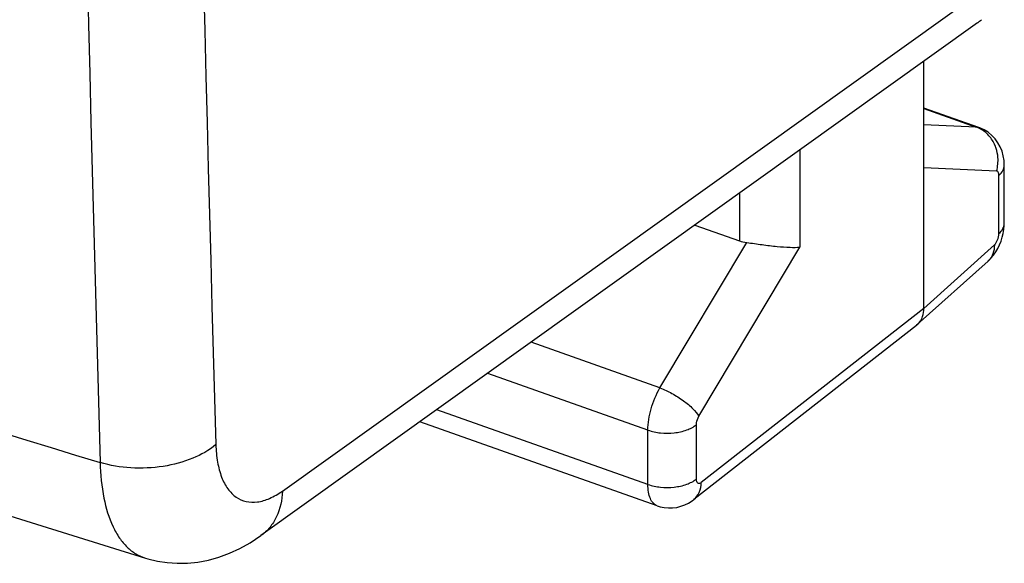
# Model space of a CAD drawing. Units: inches. Extents: x 82.8 to 127.4, y 117.3 to 180.1.
# Drawn here: x 100.3 to 105.9, y 117.3 to 120.3 of the extents above; entities that cross this region are included whole.
import ezdxf

# ---------------------------------------------------------------- set-up
doc = ezdxf.new("R2010")
doc.units = ezdxf.units.IN
doc.header["$MEASUREMENT"] = 0
doc.layers.add('ASSI', color=7, linetype='Continuous')

# ---------------------------------------------------------------- blocks, each defined once
blk = doc.blocks.new('block 10')
at = {"layer": 'ASSI', "color": 7, "lineweight": 25, "true_color": 0xffffff}
blk.add_lwpolyline([(105.8192, 119.4756), (105.4066, 119.4929)], dxfattribs=at)
blk = doc.blocks.new('block 11')
at = {"layer": 'ASSI', "color": 7, "lineweight": 25, "true_color": 0xffffff}
blk.add_lwpolyline([(105.7041, 119.7242), (105.4066, 119.7367)], dxfattribs=at)
blk = doc.blocks.new('block 12')
at = {"layer": 'ASSI', "color": 7, "lineweight": 25, "true_color": 0xffffff}
blk.add_lwpolyline([(100.9962, 117.2841), (101.0098, 117.2801), (101.064, 117.2672), (101.1196, 117.2588), (101.1767, 117.255), (101.235, 117.2561), (101.294, 117.2622), (101.3534, 117.2735), (101.4129, 117.29), (101.4722, 117.3117), (101.5312, 117.3388), (101.5898, 117.3713), (101.6509, 117.4115)], dxfattribs=at)
blk = doc.blocks.new('block 13')
at = {"layer": 'ASSI', "color": 7, "lineweight": 25, "true_color": 0xffffff}
blk.add_lwpolyline([(103.8965, 117.5801), (103.9129, 117.5751), (103.9357, 117.5703), (103.9593, 117.5682), (103.9831, 117.5686), (104.0068, 117.5717), (104.0301, 117.5775), (104.0524, 117.5856), (104.0737, 117.5961), (104.0936, 117.6087), (104.1031, 117.6157)], dxfattribs=at)
blk = doc.blocks.new('block 14')
at = {"layer": 'ASSI', "color": 7, "lineweight": 25, "true_color": 0xffffff}
blk.add_lwpolyline([(103.8966, 117.5801), (102.552, 118.0557)], dxfattribs=at)
blk = doc.blocks.new('block 15')
at = {"layer": 'ASSI', "color": 7, "lineweight": 25, "true_color": 0xffffff}
blk.add_lwpolyline([(103.8436, 117.7017), (102.6482, 118.1245)], dxfattribs=at)
blk = doc.blocks.new('block 16')
at = {"layer": 'ASSI', "color": 7, "lineweight": 25, "true_color": 0xffffff}
blk.add_lwpolyline([(103.8436, 118.0089), (102.9357, 118.33)], dxfattribs=at)
blk = doc.blocks.new('block 17')
at = {"layer": 'ASSI', "color": 7, "lineweight": 25, "true_color": 0xffffff}
blk.add_lwpolyline([(103.912, 118.2475), (103.1816, 118.5058)], dxfattribs=at)
blk = doc.blocks.new('block 18')
at = {"layer": 'ASSI', "color": 7, "lineweight": 25, "true_color": 0xffffff}
blk.add_lwpolyline([(83.4951, 123.4742), (85.2869, 122.7593), (87.1949, 122.0198), (89.1231, 121.2947), (91.0712, 120.5842), (93.0386, 119.8883), (95.025, 119.2072), (97.0298, 118.5411), (99.0526, 117.8902), (100.9964, 117.2841)], dxfattribs=at)
blk = doc.blocks.new('block 33')
at = {"layer": 'ASSI', "color": 7, "lineweight": 25, "true_color": 0xffffff}
blk.add_lwpolyline([(104.1099, 119.1694), (104.3616, 119.0804)], dxfattribs=at)
blk = doc.blocks.new('block 34')
at = {"layer": 'ASSI', "color": 7, "lineweight": 25, "true_color": 0xffffff}
blk.add_lwpolyline([(105.4066, 119.8295), (105.7041, 119.7242)], dxfattribs=at)
blk = doc.blocks.new('block 35')
at = {"layer": 'ASSI', "color": 7, "lineweight": 25, "true_color": 0xffffff}
blk.add_lwpolyline([(105.7192, 119.7213), (105.4066, 119.8319)], dxfattribs=at)
blk = doc.blocks.new('block 79')
at = {"layer": 'ASSI', "color": 7, "lineweight": 25, "true_color": 0xffffff}
blk.add_lwpolyline([(105.7918, 119.6775), (105.7707, 119.6946), (105.7481, 119.7085), (105.7247, 119.7193), (105.7189, 119.7214)], dxfattribs=at)
blk = doc.blocks.new('block 193')
at = {"layer": 'ASSI', "color": 7, "lineweight": 25, "true_color": 0xffffff}
blk.add_lwpolyline([(105.8572, 119.5616), (105.8502, 119.5872), (105.8401, 119.6119), (105.8268, 119.6358), (105.8106, 119.6578), (105.7918, 119.6775)], dxfattribs=at)
blk = doc.blocks.new('block 211')
at = {"layer": 'ASSI', "color": 7, "lineweight": 25, "true_color": 0xffffff}
blk.add_lwpolyline([(105.8614, 119.5358), (105.8572, 119.5616)], dxfattribs=at)
blk = doc.blocks.new('block 213')
at = {"layer": 'ASSI', "color": 7, "lineweight": 25, "true_color": 0xffffff}
blk.add_lwpolyline([(105.8628, 119.5085), (105.8628, 119.5113), (105.8614, 119.5358)], dxfattribs=at)
blk = doc.blocks.new('block 217')
at = {"layer": 'ASSI', "color": 7, "lineweight": 25, "true_color": 0xffffff}
blk.add_lwpolyline([(103.8436, 117.7017), (103.8436, 118.0089)], dxfattribs=at)
blk = doc.blocks.new('block 219')
at = {"layer": 'ASSI', "color": 7, "lineweight": 25, "true_color": 0xffffff}
blk.add_lwpolyline([(104.1183, 117.7321), (104.1183, 118.0394)], dxfattribs=at)
blk = doc.blocks.new('block 221')
at = {"layer": 'ASSI', "color": 7, "lineweight": 25, "true_color": 0xffffff}
blk.add_lwpolyline([(104.3616, 119.3494), (104.3616, 119.0804)], dxfattribs=at)
blk = doc.blocks.new('block 223')
at = {"layer": 'ASSI', "color": 7, "lineweight": 25, "true_color": 0xffffff}
blk.add_lwpolyline([(104.705, 119.5949), (104.705, 119.0454)], dxfattribs=at)
blk = doc.blocks.new('block 224')
at = {"layer": 'ASSI', "color": 7, "lineweight": 25, "true_color": 0xffffff}
blk.add_lwpolyline([(105.4066, 118.6975), (105.4066, 120.0964)], dxfattribs=at)
blk = doc.blocks.new('block 228')
at = {"layer": 'ASSI', "color": 7, "lineweight": 25, "true_color": 0xffffff}
blk.add_lwpolyline([(105.8324, 119.1216), (105.8324, 119.4508)], dxfattribs=at)
blk = doc.blocks.new('block 230')
at = {"layer": 'ASSI', "color": 7, "lineweight": 25, "true_color": 0xffffff}
blk.add_lwpolyline([(105.8628, 119.1793), (105.8628, 119.5085)], dxfattribs=at)
blk = doc.blocks.new('block 242')
at = {"layer": 'ASSI', "color": 7, "lineweight": 25, "true_color": 0xffffff}
blk.add_lwpolyline([(105.8625, 119.1666), (105.8628, 119.1793)], dxfattribs=at)
blk = doc.blocks.new('block 243')
at = {"layer": 'ASSI', "color": 7, "lineweight": 25, "true_color": 0xffffff}
blk.add_lwpolyline([(105.8605, 119.1441), (105.8625, 119.1666)], dxfattribs=at)
blk = doc.blocks.new('block 254')
at = {"layer": 'ASSI', "color": 7, "lineweight": 25, "true_color": 0xffffff}
blk.add_lwpolyline([(105.8515, 119.1002), (105.8569, 119.1221), (105.8605, 119.1441)], dxfattribs=at)
blk = doc.blocks.new('block 267')
at = {"layer": 'ASSI', "color": 7, "lineweight": 25, "true_color": 0xffffff}
blk.add_lwpolyline([(105.8261, 119.0374), (105.836, 119.0575), (105.8445, 119.0784), (105.8515, 119.1002)], dxfattribs=at)
blk = doc.blocks.new('block 303')
at = {"layer": 'ASSI', "color": 7, "lineweight": 25, "true_color": 0xffffff}
blk.add_lwpolyline([(103.912, 118.2475), (104.4039, 119.0706)], dxfattribs=at)
blk = doc.blocks.new('block 304')
at = {"layer": 'ASSI', "color": 7, "lineweight": 25, "true_color": 0xffffff}
blk.add_lwpolyline([(104.1323, 118.087), (104.705, 119.0454)], dxfattribs=at)
blk = doc.blocks.new('block 319')
at = {"layer": 'ASSI', "color": 7, "lineweight": 25, "true_color": 0xffffff}
blk.add_lwpolyline([(105.7705, 118.966), (105.7868, 118.9821), (105.8014, 118.9993), (105.8145, 119.0178), (105.8261, 119.0374)], dxfattribs=at)
blk = doc.blocks.new('block 322')
at = {"layer": 'ASSI', "color": 7, "lineweight": 25, "true_color": 0xffffff}
blk.add_lwpolyline([(105.4066, 118.6975), (105.8064, 119.057)], dxfattribs=at)
blk = doc.blocks.new('block 323')
at = {"layer": 'ASSI', "color": 7, "lineweight": 25, "true_color": 0xffffff}
blk.add_lwpolyline([(105.37, 118.6058), (105.7705, 118.966)], dxfattribs=at)
blk = doc.blocks.new('block 324')
at = {"layer": 'ASSI', "color": 7, "lineweight": 25, "true_color": 0xffffff}
blk.add_lwpolyline([(105.3647, 118.6014), (105.3699, 118.6058)], dxfattribs=at)
blk = doc.blocks.new('block 325')
at = {"layer": 'ASSI', "color": 7, "lineweight": 25, "true_color": 0xffffff}
blk.add_lwpolyline([(105.4066, 118.6975), (104.1458, 117.7124)], dxfattribs=at)
blk = doc.blocks.new('block 326')
at = {"layer": 'ASSI', "color": 7, "lineweight": 25, "true_color": 0xffffff}
blk.add_lwpolyline([(105.3647, 118.6014), (104.1031, 117.6157)], dxfattribs=at)
blk = doc.blocks.new('block 327')
at = {"layer": 'ASSI', "color": 7, "lineweight": 25, "true_color": 0xffffff}
blk.add_lwpolyline([(101.7725, 117.6642), (105.8259, 120.562)], dxfattribs=at)
blk = doc.blocks.new('block 328')
at = {"layer": 'ASSI', "color": 7, "lineweight": 25, "true_color": 0xffffff}
blk.add_lwpolyline([(105.7118, 120.3146), (101.6509, 117.4115)], dxfattribs=at)
blk = doc.blocks.new('block 370')
at = {"layer": 'ASSI', "color": 7, "lineweight": 25, "true_color": 0xffffff}
blk.add_open_spline([(105.7119, 120.3147), (105.7194, 120.3201), (105.7267, 120.3259), (105.7336, 120.3321)], degree=3, dxfattribs=at)
blk = doc.blocks.new('block 372')
at = {"layer": 'ASSI', "color": 7, "lineweight": 25, "true_color": 0xffffff}
blk.add_open_spline([(105.8266, 119.5528), (105.8252, 119.57), (105.8219, 119.587), (105.8166, 119.6034)], degree=3, dxfattribs=at)
blk = doc.blocks.new('block 373')
at = {"layer": 'ASSI', "color": 7, "lineweight": 25, "true_color": 0xffffff}
blk.add_open_spline([(105.8166, 119.6034), (105.814, 119.6115), (105.8109, 119.6194), (105.8073, 119.6271)], degree=3, dxfattribs=at)
blk = doc.blocks.new('block 374')
at = {"layer": 'ASSI', "color": 7, "lineweight": 25, "true_color": 0xffffff}
blk.add_open_spline([(105.718, 119.7186), (105.7135, 119.7207), (105.7088, 119.7226), (105.704, 119.7242)], degree=3, dxfattribs=at)
blk = doc.blocks.new('block 375')
at = {"layer": 'ASSI', "color": 7, "lineweight": 25, "true_color": 0xffffff}
blk.add_open_spline([(105.7705, 118.966), (105.7715, 118.9669), (105.7724, 118.9677), (105.7734, 118.9687)], degree=3, dxfattribs=at)
blk = doc.blocks.new('block 397')
at = {"layer": 'ASSI', "color": 7, "lineweight": 25, "true_color": 0xffffff}
blk.add_open_spline([(83.2471, 124.0125), (88.9822, 121.6885), (94.8191, 119.6241), (100.74, 117.8254)], degree=3, dxfattribs=at)
blk = doc.blocks.new('block 419')
at = {"layer": 'ASSI', "color": 7, "lineweight": 25, "true_color": 0xffffff}
blk.add_open_spline([(101.351, 151.2779), (101.0597, 140.1626), (101.0744, 129.0413), (101.3954, 117.9267)], degree=3, dxfattribs=at)
blk = doc.blocks.new('block 420')
at = {"layer": 'ASSI', "color": 7, "lineweight": 25, "true_color": 0xffffff}
blk.add_open_spline([(100.4933, 135.4416), (100.4898, 129.5686), (100.5721, 123.6959), (100.74, 117.8254)], degree=3, dxfattribs=at)
blk = doc.blocks.new('block 465')
at = {"layer": 'ASSI', "color": 7, "lineweight": 25, "true_color": 0xffffff}
blk.add_open_spline([(105.8064, 119.057), (105.8148, 119.0646), (105.8205, 119.0748), (105.8248, 119.0856), (105.8295, 119.0972), (105.8324, 119.1093), (105.8324, 119.1216)], degree=3, knots=[0, 0, 0, 0, 1, 1, 1, 2, 2, 2, 2], dxfattribs=at)
blk = doc.blocks.new('block 474')
at = {"layer": 'ASSI', "color": 7, "lineweight": 25, "true_color": 0xffffff}
blk.add_open_spline([(100.74, 117.8254), (100.7417, 117.7579), (100.748, 117.6904), (100.7614, 117.6241), (100.7726, 117.5682), (100.7888, 117.5132), (100.8132, 117.4619), (100.8237, 117.4397), (100.8358, 117.4182), (100.8497, 117.398), (100.8624, 117.3796), (100.8767, 117.3623), (100.8928, 117.3467), (100.9077, 117.3322), (100.9241, 117.3193), (100.9418, 117.3086), (100.9589, 117.2983), (100.9772, 117.29), (100.9963, 117.2841)], degree=3, knots=[0, 0, 0, 0, 1, 1, 1, 2, 2, 2, 3, 3, 3, 4, 4, 4, 5, 5, 5, 6, 6, 6, 6], dxfattribs=at)
blk = doc.blocks.new('block 480')
at = {"layer": 'ASSI', "color": 7, "lineweight": 25, "true_color": 0xffffff}
blk.add_open_spline([(104.1031, 117.6157), (104.1166, 117.6263), (104.1273, 117.6407), (104.1344, 117.6565), (104.1422, 117.6741), (104.1455, 117.6934), (104.1458, 117.7124)], degree=3, knots=[0, 0, 0, 0, 1, 1, 1, 2, 2, 2, 2], dxfattribs=at)
blk = doc.blocks.new('block 481')
at = {"layer": 'ASSI', "color": 7, "lineweight": 25, "true_color": 0xffffff}
blk.add_open_spline([(103.8965, 117.5801), (103.8881, 117.5831), (103.8805, 117.5885), (103.8743, 117.5949), (103.867, 117.6025), (103.8616, 117.6116), (103.8575, 117.6211), (103.8525, 117.6327), (103.8492, 117.6449), (103.8471, 117.6573), (103.8446, 117.672), (103.8436, 117.6869), (103.8436, 117.7017)], degree=3, knots=[0, 0, 0, 0, 1, 1, 1, 2, 2, 2, 3, 3, 3, 4, 4, 4, 4], dxfattribs=at)
blk = doc.blocks.new('block 482')
at = {"layer": 'ASSI', "color": 7, "lineweight": 25, "true_color": 0xffffff}
blk.add_open_spline([(105.3699, 118.6058), (105.3773, 118.6124), (105.3838, 118.6203), (105.3889, 118.6288), (105.3907, 118.6317), (105.3923, 118.6347), (105.3938, 118.6378)], degree=3, knots=[0, 0, 0, 0, 1, 1, 1, 2, 2, 2, 2], dxfattribs=at)
blk = doc.blocks.new('block 483')
at = {"layer": 'ASSI', "color": 7, "lineweight": 25, "true_color": 0xffffff}
blk.add_open_spline([(105.3938, 118.6378), (105.3959, 118.6422), (105.3978, 118.6467), (105.3994, 118.6514), (105.4043, 118.6661), (105.4066, 118.6819), (105.4066, 118.6975)], degree=3, knots=[0, 0, 0, 0, 1, 1, 1, 2, 2, 2, 2], dxfattribs=at)
blk = doc.blocks.new('block 497')
at = {"layer": 'ASSI', "color": 7, "lineweight": 25, "true_color": 0xffffff}
blk.add_open_spline([(105.7189, 119.7214), (105.7142, 119.723), (105.7091, 119.724), (105.7041, 119.7242)], degree=3, dxfattribs=at)
blk = doc.blocks.new('block 507')
at = {"layer": 'ASSI', "color": 7, "lineweight": 25, "true_color": 0xffffff}
blk.add_open_spline([(101.7725, 117.6642), (101.7707, 117.6138), (101.7601, 117.5625), (101.7382, 117.5169), (101.7281, 117.4958), (101.7156, 117.4759), (101.7007, 117.458), (101.6862, 117.4405), (101.6695, 117.4249), (101.6512, 117.4117)], degree=3, knots=[0, 0, 0, 0, 1, 1, 1, 2, 2, 2, 3, 3, 3, 3], dxfattribs=at)
blk = doc.blocks.new('block 514')
at = {"layer": 'ASSI', "color": 7, "lineweight": 25, "true_color": 0xffffff}
blk.add_open_spline([(101.3954, 117.9267), (101.3571, 117.8939), (101.3123, 117.8689), (101.2654, 117.8496), (101.2114, 117.8274), (101.1549, 117.8126), (101.0974, 117.8038), (101.0368, 117.7944), (100.9753, 117.7916), (100.914, 117.7953), (100.8551, 117.7989), (100.7964, 117.8085), (100.74, 117.8254)], degree=3, knots=[0, 0, 0, 0, 1, 1, 1, 2, 2, 2, 3, 3, 3, 4, 4, 4, 4], dxfattribs=at)
blk = doc.blocks.new('block 524')
at = {"layer": 'ASSI', "color": 7, "lineweight": 25, "true_color": 0xffffff}
blk.add_open_spline([(105.8192, 119.4756), (105.8261, 119.5005), (105.8286, 119.527), (105.8266, 119.5528)], degree=3, dxfattribs=at)
blk = doc.blocks.new('block 525')
at = {"layer": 'ASSI', "color": 7, "lineweight": 25, "true_color": 0xffffff}
blk.add_open_spline([(105.8073, 119.6271), (105.7981, 119.6471), (105.7855, 119.6658), (105.7699, 119.6817), (105.755, 119.697), (105.7373, 119.7097), (105.718, 119.7186)], degree=3, knots=[0, 0, 0, 0, 1, 1, 1, 2, 2, 2, 2], dxfattribs=at)
blk = doc.blocks.new('block 526')
at = {"layer": 'ASSI', "color": 7, "lineweight": 25, "true_color": 0xffffff}
blk.add_open_spline([(105.8324, 119.4508), (105.8414, 119.4586), (105.8495, 119.4678), (105.855, 119.4785), (105.8599, 119.4877), (105.8628, 119.4982), (105.8628, 119.5085)], degree=3, knots=[0, 0, 0, 0, 1, 1, 1, 2, 2, 2, 2], dxfattribs=at)
blk = doc.blocks.new('block 527')
at = {"layer": 'ASSI', "color": 7, "lineweight": 25, "true_color": 0xffffff}
blk.add_open_spline([(105.8324, 119.1216), (105.8414, 119.1294), (105.8495, 119.1386), (105.855, 119.1493), (105.8599, 119.1586), (105.8628, 119.169), (105.8628, 119.1793)], degree=3, knots=[0, 0, 0, 0, 1, 1, 1, 2, 2, 2, 2], dxfattribs=at)
blk = doc.blocks.new('block 528')
at = {"layer": 'ASSI', "color": 7, "lineweight": 25, "true_color": 0xffffff}
blk.add_open_spline([(105.8064, 119.057), (105.8066, 119.0402), (105.8042, 119.0232), (105.7982, 119.0073), (105.7928, 118.9928), (105.7843, 118.9793), (105.7734, 118.9687)], degree=3, knots=[0, 0, 0, 0, 1, 1, 1, 2, 2, 2, 2], dxfattribs=at)
blk = doc.blocks.new('block 529')
at = {"layer": 'ASSI', "color": 7, "lineweight": 25, "true_color": 0xffffff}
blk.add_open_spline([(104.4039, 119.0706), (104.4328, 119.0671), (104.4617, 119.0629), (104.4906, 119.059), (104.519, 119.0552), (104.5474, 119.0516), (104.576, 119.0487), (104.6004, 119.0463), (104.6249, 119.0443), (104.6494, 119.0436), (104.668, 119.043), (104.6866, 119.0431), (104.705, 119.0454)], degree=3, knots=[0, 0, 0, 0, 1, 1, 1, 2, 2, 2, 3, 3, 3, 4, 4, 4, 4], dxfattribs=at)
blk = doc.blocks.new('block 530')
at = {"layer": 'ASSI', "color": 7, "lineweight": 25, "true_color": 0xffffff}
blk.add_open_spline([(103.912, 118.2475), (103.9352, 118.2389), (103.9576, 118.2283), (103.9794, 118.2165), (104.0021, 118.2041), (104.024, 118.1903), (104.0449, 118.1751), (104.0638, 118.1613), (104.0819, 118.1464), (104.0985, 118.1297), (104.1114, 118.1168), (104.1234, 118.1028), (104.1323, 118.087)], degree=3, knots=[0, 0, 0, 0, 1, 1, 1, 2, 2, 2, 3, 3, 3, 4, 4, 4, 4], dxfattribs=at)
blk = doc.blocks.new('block 531')
at = {"layer": 'ASSI', "color": 7, "lineweight": 25, "true_color": 0xffffff}
blk.add_open_spline([(103.8436, 118.0089), (103.8666, 118.0008), (103.8908, 117.9958), (103.9152, 117.9933), (103.9409, 117.9906), (103.9667, 117.9907), (103.9924, 117.9936), (104.0166, 117.9962), (104.0406, 118.0014), (104.0636, 118.0097), (104.0832, 118.0169), (104.1022, 118.0264), (104.1183, 118.0394)], degree=3, knots=[0, 0, 0, 0, 1, 1, 1, 2, 2, 2, 3, 3, 3, 4, 4, 4, 4], dxfattribs=at)
blk = doc.blocks.new('block 532')
at = {"layer": 'ASSI', "color": 7, "lineweight": 25, "true_color": 0xffffff}
blk.add_open_spline([(103.8436, 117.7017), (103.8666, 117.6936), (103.8908, 117.6886), (103.9152, 117.686), (103.9409, 117.6834), (103.9667, 117.6835), (103.9924, 117.6863), (104.0166, 117.689), (104.0406, 117.6941), (104.0636, 117.7025), (104.0832, 117.7096), (104.1022, 117.7191), (104.1183, 117.7321)], degree=3, knots=[0, 0, 0, 0, 1, 1, 1, 2, 2, 2, 3, 3, 3, 4, 4, 4, 4], dxfattribs=at)
blk = doc.blocks.new('block 543')
at = {"layer": 'ASSI', "color": 7, "lineweight": 25, "true_color": 0xffffff}
blk.add_open_spline([(104.1458, 117.7124), (104.1427, 117.71), (104.1392, 117.7078), (104.1352, 117.7073), (104.1321, 117.7069), (104.1288, 117.7075), (104.1263, 117.7092), (104.1234, 117.7112), (104.1216, 117.7145), (104.1204, 117.7179), (104.1187, 117.7226), (104.1183, 117.7274), (104.1183, 117.7321)], degree=3, knots=[0, 0, 0, 0, 1, 1, 1, 2, 2, 2, 3, 3, 3, 4, 4, 4, 4], dxfattribs=at)
blk = doc.blocks.new('block 544')
at = {"layer": 'ASSI', "color": 7, "lineweight": 25, "true_color": 0xffffff}
blk.add_open_spline([(104.1183, 118.0394), (104.1183, 118.0433), (104.1186, 118.0472), (104.1192, 118.051), (104.1212, 118.0637), (104.1257, 118.076), (104.1323, 118.087)], degree=3, knots=[0, 0, 0, 0, 1, 1, 1, 2, 2, 2, 2], dxfattribs=at)
blk = doc.blocks.new('block 609')
at = {"layer": 'ASSI', "color": 7, "lineweight": 25, "true_color": 0xffffff}
blk.add_open_spline([(101.3954, 117.9267), (101.3964, 117.8934), (101.3994, 117.8601), (101.4053, 117.8272), (101.4105, 117.7984), (101.4178, 117.77), (101.4284, 117.7427), (101.4376, 117.7192), (101.4491, 117.6965), (101.464, 117.6761), (101.4769, 117.6582), (101.4925, 117.6421), (101.5106, 117.6296), (101.5276, 117.6179), (101.5468, 117.6093), (101.5669, 117.6047), (101.5877, 117.6), (101.6095, 117.5995), (101.6307, 117.6023), (101.6547, 117.6055), (101.6779, 117.6127), (101.7, 117.6224), (101.7257, 117.6336), (101.7498, 117.648), (101.7725, 117.6642)], degree=3, knots=[0, 0, 0, 0, 1, 1, 1, 2, 2, 2, 3, 3, 3, 4, 4, 4, 5, 5, 5, 6, 6, 6, 7, 7, 7, 8, 8, 8, 8], dxfattribs=at)
blk = doc.blocks.new('block 656')
at = {"layer": 'ASSI', "color": 7, "lineweight": 25, "true_color": 0xffffff}
blk.add_open_spline([(103.8436, 118.0089), (103.8436, 118.0494), (103.8506, 118.0899), (103.8619, 118.129), (103.8738, 118.1705), (103.8904, 118.2104), (103.912, 118.2475)], degree=3, knots=[0, 0, 0, 0, 1, 1, 1, 2, 2, 2, 2], dxfattribs=at)
blk = doc.blocks.new('block 665')
at = {"layer": 'ASSI', "color": 7, "lineweight": 25, "true_color": 0xffffff}
blk.add_open_spline([(105.8324, 119.4508), (105.8324, 119.4538), (105.8323, 119.4567), (105.8317, 119.4598), (105.8306, 119.4661), (105.8276, 119.4733), (105.8218, 119.4751)], degree=3, knots=[0, 0, 0, 0, 1, 1, 1, 2, 2, 2, 2], dxfattribs=at)
blk = doc.blocks.new('block 666')
at = {"layer": 'ASSI', "color": 7, "lineweight": 25, "true_color": 0xffffff}
blk.add_lwpolyline([(105.8218, 119.4751), (105.8192, 119.4756)], dxfattribs=at)
blk = doc.blocks.new('block 678')
at = {"layer": 'ASSI', "color": 7, "lineweight": 25, "true_color": 0xffffff}
blk.add_open_spline([(104.3616, 119.0804), (104.375, 119.0757), (104.3891, 119.0724), (104.4039, 119.0706)], degree=3, dxfattribs=at)
blk = doc.blocks.new('block 698')
at = {"color": 7, "lineweight": 25, "true_color": 0xffffff}
blk.add_lwpolyline([(105.8192, 119.4756), (105.4066, 119.4929)], dxfattribs=at)
blk = doc.blocks.new('block 699')
at = {"color": 7, "lineweight": 25, "true_color": 0xffffff}
blk.add_lwpolyline([(105.7041, 119.7242), (105.4066, 119.7367)], dxfattribs=at)
blk = doc.blocks.new('block 700')
at = {"color": 7, "lineweight": 25, "true_color": 0xffffff}
blk.add_lwpolyline([(100.9962, 117.2841), (101.0098, 117.2801), (101.064, 117.2672), (101.1196, 117.2588), (101.1767, 117.255), (101.235, 117.2561), (101.294, 117.2622), (101.3534, 117.2735), (101.4129, 117.29), (101.4722, 117.3117), (101.5312, 117.3388), (101.5898, 117.3713), (101.6509, 117.4115)], dxfattribs=at)
blk = doc.blocks.new('block 701')
at = {"color": 7, "lineweight": 25, "true_color": 0xffffff}
blk.add_lwpolyline([(103.8965, 117.5801), (103.9129, 117.5751), (103.9357, 117.5703), (103.9593, 117.5682), (103.9831, 117.5686), (104.0068, 117.5717), (104.0301, 117.5775), (104.0524, 117.5856), (104.0737, 117.5961), (104.0936, 117.6087), (104.1031, 117.6157)], dxfattribs=at)
blk = doc.blocks.new('block 702')
at = {"color": 7, "lineweight": 25, "true_color": 0xffffff}
blk.add_lwpolyline([(103.8966, 117.5801), (102.552, 118.0557)], dxfattribs=at)
blk = doc.blocks.new('block 703')
at = {"color": 7, "lineweight": 25, "true_color": 0xffffff}
blk.add_lwpolyline([(103.8436, 117.7017), (102.6482, 118.1245)], dxfattribs=at)
blk = doc.blocks.new('block 704')
at = {"color": 7, "lineweight": 25, "true_color": 0xffffff}
blk.add_lwpolyline([(103.8436, 118.0089), (102.9357, 118.33)], dxfattribs=at)
blk = doc.blocks.new('block 705')
at = {"color": 7, "lineweight": 25, "true_color": 0xffffff}
blk.add_lwpolyline([(103.912, 118.2475), (103.1816, 118.5058)], dxfattribs=at)
blk = doc.blocks.new('block 706')
at = {"color": 7, "lineweight": 25, "true_color": 0xffffff}
blk.add_lwpolyline([(83.4951, 123.4742), (85.2869, 122.7593), (87.1949, 122.0198), (89.1231, 121.2947), (91.0712, 120.5842), (93.0386, 119.8883), (95.025, 119.2072), (97.0298, 118.5411), (99.0526, 117.8902), (100.9964, 117.2841)], dxfattribs=at)
blk = doc.blocks.new('block 716')
at = {"color": 7, "lineweight": 25, "true_color": 0xffffff}
blk.add_lwpolyline([(104.1099, 119.1694), (104.3616, 119.0804)], dxfattribs=at)
blk = doc.blocks.new('block 717')
at = {"color": 7, "lineweight": 25, "true_color": 0xffffff}
blk.add_lwpolyline([(105.4066, 119.8295), (105.7041, 119.7242)], dxfattribs=at)
blk = doc.blocks.new('block 718')
at = {"color": 7, "lineweight": 25, "true_color": 0xffffff}
blk.add_lwpolyline([(105.7192, 119.7213), (105.4066, 119.8319)], dxfattribs=at)
blk = doc.blocks.new('block 742')
at = {"color": 7, "lineweight": 25, "true_color": 0xffffff}
blk.add_lwpolyline([(105.7918, 119.6775), (105.7707, 119.6946), (105.7481, 119.7085), (105.7247, 119.7193), (105.7189, 119.7214)], dxfattribs=at)
blk = doc.blocks.new('block 822')
at = {"color": 7, "lineweight": 25, "true_color": 0xffffff}
blk.add_lwpolyline([(105.8572, 119.5616), (105.8502, 119.5872), (105.8401, 119.6119), (105.8268, 119.6358), (105.8106, 119.6578), (105.7918, 119.6775)], dxfattribs=at)
blk = doc.blocks.new('block 837')
at = {"color": 7, "lineweight": 25, "true_color": 0xffffff}
blk.add_lwpolyline([(105.8614, 119.5358), (105.8572, 119.5616)], dxfattribs=at)
blk = doc.blocks.new('block 839')
at = {"color": 7, "lineweight": 25, "true_color": 0xffffff}
blk.add_lwpolyline([(105.8628, 119.5085), (105.8628, 119.5113), (105.8614, 119.5358)], dxfattribs=at)
blk = doc.blocks.new('block 843')
at = {"color": 7, "lineweight": 25, "true_color": 0xffffff}
blk.add_lwpolyline([(103.8436, 117.7017), (103.8436, 118.0089)], dxfattribs=at)
blk = doc.blocks.new('block 845')
at = {"color": 7, "lineweight": 25, "true_color": 0xffffff}
blk.add_lwpolyline([(104.1183, 117.7321), (104.1183, 118.0394)], dxfattribs=at)
blk = doc.blocks.new('block 847')
at = {"color": 7, "lineweight": 25, "true_color": 0xffffff}
blk.add_lwpolyline([(104.3616, 119.3494), (104.3616, 119.0804)], dxfattribs=at)
blk = doc.blocks.new('block 849')
at = {"color": 7, "lineweight": 25, "true_color": 0xffffff}
blk.add_lwpolyline([(104.705, 119.5949), (104.705, 119.0454)], dxfattribs=at)
blk = doc.blocks.new('block 850')
at = {"color": 7, "lineweight": 25, "true_color": 0xffffff}
blk.add_lwpolyline([(105.4066, 118.6975), (105.4066, 120.0964)], dxfattribs=at)
blk = doc.blocks.new('block 854')
at = {"color": 7, "lineweight": 25, "true_color": 0xffffff}
blk.add_lwpolyline([(105.8324, 119.1216), (105.8324, 119.4508)], dxfattribs=at)
blk = doc.blocks.new('block 856')
at = {"color": 7, "lineweight": 25, "true_color": 0xffffff}
blk.add_lwpolyline([(105.8628, 119.1793), (105.8628, 119.5085)], dxfattribs=at)
blk = doc.blocks.new('block 866')
at = {"color": 7, "lineweight": 25, "true_color": 0xffffff}
blk.add_lwpolyline([(105.8625, 119.1666), (105.8628, 119.1793)], dxfattribs=at)
blk = doc.blocks.new('block 869')
at = {"color": 7, "lineweight": 25, "true_color": 0xffffff}
blk.add_lwpolyline([(105.8605, 119.1441), (105.8625, 119.1666)], dxfattribs=at)
blk = doc.blocks.new('block 885')
at = {"color": 7, "lineweight": 25, "true_color": 0xffffff}
blk.add_lwpolyline([(105.8515, 119.1002), (105.8569, 119.1221), (105.8605, 119.1441)], dxfattribs=at)
blk = doc.blocks.new('block 897')
at = {"color": 7, "lineweight": 25, "true_color": 0xffffff}
blk.add_lwpolyline([(105.8261, 119.0374), (105.836, 119.0575), (105.8445, 119.0784), (105.8515, 119.1002)], dxfattribs=at)
blk = doc.blocks.new('block 940')
at = {"color": 7, "lineweight": 25, "true_color": 0xffffff}
blk.add_lwpolyline([(103.912, 118.2475), (104.4039, 119.0706)], dxfattribs=at)
blk = doc.blocks.new('block 941')
at = {"color": 7, "lineweight": 25, "true_color": 0xffffff}
blk.add_lwpolyline([(104.1323, 118.087), (104.705, 119.0454)], dxfattribs=at)
blk = doc.blocks.new('block 955')
at = {"color": 7, "lineweight": 25, "true_color": 0xffffff}
blk.add_lwpolyline([(105.7705, 118.966), (105.7868, 118.9821), (105.8014, 118.9993), (105.8145, 119.0178), (105.8261, 119.0374)], dxfattribs=at)
blk = doc.blocks.new('block 958')
at = {"color": 7, "lineweight": 25, "true_color": 0xffffff}
blk.add_lwpolyline([(105.4066, 118.6975), (105.8064, 119.057)], dxfattribs=at)
blk = doc.blocks.new('block 959')
at = {"color": 7, "lineweight": 25, "true_color": 0xffffff}
blk.add_lwpolyline([(105.37, 118.6058), (105.7705, 118.966)], dxfattribs=at)
blk = doc.blocks.new('block 960')
at = {"color": 7, "lineweight": 25, "true_color": 0xffffff}
blk.add_lwpolyline([(105.3647, 118.6014), (105.3699, 118.6058)], dxfattribs=at)
blk = doc.blocks.new('block 961')
at = {"color": 7, "lineweight": 25, "true_color": 0xffffff}
blk.add_lwpolyline([(105.4066, 118.6975), (104.1458, 117.7124)], dxfattribs=at)
blk = doc.blocks.new('block 962')
at = {"color": 7, "lineweight": 25, "true_color": 0xffffff}
blk.add_lwpolyline([(105.3647, 118.6014), (104.1031, 117.6157)], dxfattribs=at)
blk = doc.blocks.new('block 963')
at = {"color": 7, "lineweight": 25, "true_color": 0xffffff}
blk.add_lwpolyline([(101.7725, 117.6642), (105.8259, 120.562)], dxfattribs=at)
blk = doc.blocks.new('block 964')
at = {"color": 7, "lineweight": 25, "true_color": 0xffffff}
blk.add_lwpolyline([(105.7118, 120.3146), (101.6509, 117.4115)], dxfattribs=at)
blk = doc.blocks.new('block 1018')
at = {"color": 7, "lineweight": 25, "true_color": 0xffffff}
blk.add_open_spline([(105.7119, 120.3147), (105.7194, 120.3201), (105.7267, 120.3259), (105.7336, 120.3321)], degree=3, dxfattribs=at)
blk = doc.blocks.new('block 1020')
at = {"color": 7, "lineweight": 25, "true_color": 0xffffff}
blk.add_open_spline([(105.8266, 119.5528), (105.8252, 119.57), (105.8219, 119.587), (105.8166, 119.6034)], degree=3, dxfattribs=at)
blk = doc.blocks.new('block 1021')
at = {"color": 7, "lineweight": 25, "true_color": 0xffffff}
blk.add_open_spline([(105.8166, 119.6034), (105.814, 119.6115), (105.8109, 119.6194), (105.8073, 119.6271)], degree=3, dxfattribs=at)
blk = doc.blocks.new('block 1022')
at = {"color": 7, "lineweight": 25, "true_color": 0xffffff}
blk.add_open_spline([(105.718, 119.7186), (105.7135, 119.7207), (105.7088, 119.7226), (105.704, 119.7242)], degree=3, dxfattribs=at)
blk = doc.blocks.new('block 1023')
at = {"color": 7, "lineweight": 25, "true_color": 0xffffff}
blk.add_open_spline([(105.7705, 118.966), (105.7715, 118.9669), (105.7724, 118.9677), (105.7734, 118.9687)], degree=3, dxfattribs=at)
blk = doc.blocks.new('block 1057')
at = {"color": 7, "lineweight": 25, "true_color": 0xffffff}
blk.add_open_spline([(83.2471, 124.0125), (88.9822, 121.6885), (94.8191, 119.6241), (100.74, 117.8254)], degree=3, dxfattribs=at)
blk = doc.blocks.new('block 1063')
at = {"color": 7, "lineweight": 25, "true_color": 0xffffff}
blk.add_open_spline([(101.351, 151.2779), (101.0597, 140.1626), (101.0744, 129.0413), (101.3954, 117.9267)], degree=3, dxfattribs=at)
blk = doc.blocks.new('block 1064')
at = {"color": 7, "lineweight": 25, "true_color": 0xffffff}
blk.add_open_spline([(100.4933, 135.4416), (100.4898, 129.5686), (100.5721, 123.6959), (100.74, 117.8254)], degree=3, dxfattribs=at)
blk = doc.blocks.new('block 1116')
at = {"color": 7, "lineweight": 25, "true_color": 0xffffff}
blk.add_open_spline([(100.74, 117.8254), (100.7417, 117.7579), (100.748, 117.6904), (100.7614, 117.6241), (100.7726, 117.5682), (100.7888, 117.5132), (100.8132, 117.4619), (100.8237, 117.4397), (100.8358, 117.4182), (100.8497, 117.398), (100.8624, 117.3796), (100.8767, 117.3623), (100.8928, 117.3467), (100.9077, 117.3322), (100.9241, 117.3193), (100.9418, 117.3086), (100.9589, 117.2983), (100.9772, 117.29), (100.9963, 117.2841)], degree=3, knots=[0, 0, 0, 0, 1, 1, 1, 2, 2, 2, 3, 3, 3, 4, 4, 4, 5, 5, 5, 6, 6, 6, 6], dxfattribs=at)
blk = doc.blocks.new('block 1127')
at = {"color": 7, "lineweight": 25, "true_color": 0xffffff}
blk.add_open_spline([(101.7725, 117.6642), (101.7707, 117.6138), (101.7601, 117.5625), (101.7382, 117.5169), (101.7281, 117.4958), (101.7156, 117.4759), (101.7007, 117.458), (101.6862, 117.4405), (101.6695, 117.4249), (101.6512, 117.4117)], degree=3, knots=[0, 0, 0, 0, 1, 1, 1, 2, 2, 2, 3, 3, 3, 3], dxfattribs=at)
blk = doc.blocks.new('block 1128')
at = {"color": 7, "lineweight": 25, "true_color": 0xffffff}
blk.add_open_spline([(101.3954, 117.9267), (101.3571, 117.8939), (101.3123, 117.8689), (101.2654, 117.8496), (101.2114, 117.8274), (101.1549, 117.8126), (101.0974, 117.8038), (101.0368, 117.7944), (100.9753, 117.7916), (100.914, 117.7953), (100.8551, 117.7989), (100.7964, 117.8085), (100.74, 117.8254)], degree=3, knots=[0, 0, 0, 0, 1, 1, 1, 2, 2, 2, 3, 3, 3, 4, 4, 4, 4], dxfattribs=at)
blk = doc.blocks.new('block 1136')
at = {"color": 7, "lineweight": 25, "true_color": 0xffffff}
blk.add_open_spline([(104.1458, 117.7124), (104.1427, 117.71), (104.1392, 117.7078), (104.1352, 117.7073), (104.1321, 117.7069), (104.1288, 117.7075), (104.1263, 117.7092), (104.1234, 117.7112), (104.1216, 117.7145), (104.1204, 117.7179), (104.1187, 117.7226), (104.1183, 117.7274), (104.1183, 117.7321)], degree=3, knots=[0, 0, 0, 0, 1, 1, 1, 2, 2, 2, 3, 3, 3, 4, 4, 4, 4], dxfattribs=at)
blk = doc.blocks.new('block 1137')
at = {"color": 7, "lineweight": 25, "true_color": 0xffffff}
blk.add_open_spline([(104.1183, 118.0394), (104.1183, 118.0433), (104.1186, 118.0472), (104.1192, 118.051), (104.1212, 118.0637), (104.1257, 118.076), (104.1323, 118.087)], degree=3, knots=[0, 0, 0, 0, 1, 1, 1, 2, 2, 2, 2], dxfattribs=at)
blk = doc.blocks.new('block 1146')
at = {"color": 7, "lineweight": 25, "true_color": 0xffffff}
blk.add_open_spline([(103.8436, 118.0089), (103.8436, 118.0494), (103.8506, 118.0899), (103.8619, 118.129), (103.8738, 118.1705), (103.8904, 118.2104), (103.912, 118.2475)], degree=3, knots=[0, 0, 0, 0, 1, 1, 1, 2, 2, 2, 2], dxfattribs=at)
blk = doc.blocks.new('block 1187')
at = {"color": 7, "lineweight": 25, "true_color": 0xffffff}
blk.add_open_spline([(105.8192, 119.4756), (105.8261, 119.5005), (105.8286, 119.527), (105.8266, 119.5528)], degree=3, dxfattribs=at)
blk = doc.blocks.new('block 1188')
at = {"color": 7, "lineweight": 25, "true_color": 0xffffff}
blk.add_open_spline([(105.8073, 119.6271), (105.7981, 119.6471), (105.7855, 119.6658), (105.7699, 119.6817), (105.755, 119.697), (105.7373, 119.7097), (105.718, 119.7186)], degree=3, knots=[0, 0, 0, 0, 1, 1, 1, 2, 2, 2, 2], dxfattribs=at)
blk = doc.blocks.new('block 1189')
at = {"color": 7, "lineweight": 25, "true_color": 0xffffff}
blk.add_open_spline([(105.8324, 119.4508), (105.8414, 119.4586), (105.8495, 119.4678), (105.855, 119.4785), (105.8599, 119.4877), (105.8628, 119.4982), (105.8628, 119.5085)], degree=3, knots=[0, 0, 0, 0, 1, 1, 1, 2, 2, 2, 2], dxfattribs=at)
blk = doc.blocks.new('block 1190')
at = {"color": 7, "lineweight": 25, "true_color": 0xffffff}
blk.add_open_spline([(105.8324, 119.1216), (105.8414, 119.1294), (105.8495, 119.1386), (105.855, 119.1493), (105.8599, 119.1586), (105.8628, 119.169), (105.8628, 119.1793)], degree=3, knots=[0, 0, 0, 0, 1, 1, 1, 2, 2, 2, 2], dxfattribs=at)
blk = doc.blocks.new('block 1191')
at = {"color": 7, "lineweight": 25, "true_color": 0xffffff}
blk.add_open_spline([(105.8064, 119.057), (105.8066, 119.0402), (105.8042, 119.0232), (105.7982, 119.0073), (105.7928, 118.9928), (105.7843, 118.9793), (105.7734, 118.9687)], degree=3, knots=[0, 0, 0, 0, 1, 1, 1, 2, 2, 2, 2], dxfattribs=at)
blk = doc.blocks.new('block 1192')
at = {"color": 7, "lineweight": 25, "true_color": 0xffffff}
blk.add_open_spline([(104.4039, 119.0706), (104.4328, 119.0671), (104.4617, 119.0629), (104.4906, 119.059), (104.519, 119.0552), (104.5474, 119.0516), (104.576, 119.0487), (104.6004, 119.0463), (104.6249, 119.0443), (104.6494, 119.0436), (104.668, 119.043), (104.6866, 119.0431), (104.705, 119.0454)], degree=3, knots=[0, 0, 0, 0, 1, 1, 1, 2, 2, 2, 3, 3, 3, 4, 4, 4, 4], dxfattribs=at)
blk = doc.blocks.new('block 1193')
at = {"color": 7, "lineweight": 25, "true_color": 0xffffff}
blk.add_open_spline([(103.912, 118.2475), (103.9352, 118.2389), (103.9576, 118.2283), (103.9794, 118.2165), (104.0021, 118.2041), (104.024, 118.1903), (104.0449, 118.1751), (104.0638, 118.1613), (104.0819, 118.1464), (104.0985, 118.1297), (104.1114, 118.1168), (104.1234, 118.1028), (104.1323, 118.087)], degree=3, knots=[0, 0, 0, 0, 1, 1, 1, 2, 2, 2, 3, 3, 3, 4, 4, 4, 4], dxfattribs=at)
blk = doc.blocks.new('block 1194')
at = {"color": 7, "lineweight": 25, "true_color": 0xffffff}
blk.add_open_spline([(103.8436, 118.0089), (103.8666, 118.0008), (103.8908, 117.9958), (103.9152, 117.9933), (103.9409, 117.9906), (103.9667, 117.9907), (103.9924, 117.9936), (104.0166, 117.9962), (104.0406, 118.0014), (104.0636, 118.0097), (104.0832, 118.0169), (104.1022, 118.0264), (104.1183, 118.0394)], degree=3, knots=[0, 0, 0, 0, 1, 1, 1, 2, 2, 2, 3, 3, 3, 4, 4, 4, 4], dxfattribs=at)
blk = doc.blocks.new('block 1195')
at = {"color": 7, "lineweight": 25, "true_color": 0xffffff}
blk.add_open_spline([(103.8436, 117.7017), (103.8666, 117.6936), (103.8908, 117.6886), (103.9152, 117.686), (103.9409, 117.6834), (103.9667, 117.6835), (103.9924, 117.6863), (104.0166, 117.689), (104.0406, 117.6941), (104.0636, 117.7025), (104.0832, 117.7096), (104.1022, 117.7191), (104.1183, 117.7321)], degree=3, knots=[0, 0, 0, 0, 1, 1, 1, 2, 2, 2, 3, 3, 3, 4, 4, 4, 4], dxfattribs=at)
blk = doc.blocks.new('block 1197')
at = {"color": 7, "lineweight": 25, "true_color": 0xffffff}
blk.add_open_spline([(105.8324, 119.4508), (105.8324, 119.4538), (105.8323, 119.4567), (105.8317, 119.4598), (105.8306, 119.4661), (105.8276, 119.4733), (105.8218, 119.4751)], degree=3, knots=[0, 0, 0, 0, 1, 1, 1, 2, 2, 2, 2], dxfattribs=at)
blk = doc.blocks.new('block 1198')
at = {"color": 7, "lineweight": 25, "true_color": 0xffffff}
blk.add_lwpolyline([(105.8218, 119.4751), (105.8192, 119.4756)], dxfattribs=at)
blk = doc.blocks.new('block 1219')
at = {"color": 7, "lineweight": 25, "true_color": 0xffffff}
blk.add_open_spline([(105.8064, 119.057), (105.8148, 119.0646), (105.8205, 119.0748), (105.8248, 119.0856), (105.8295, 119.0972), (105.8324, 119.1093), (105.8324, 119.1216)], degree=3, knots=[0, 0, 0, 0, 1, 1, 1, 2, 2, 2, 2], dxfattribs=at)
blk = doc.blocks.new('block 1220')
at = {"color": 7, "lineweight": 25, "true_color": 0xffffff}
blk.add_open_spline([(101.3954, 117.9267), (101.3964, 117.8934), (101.3994, 117.8601), (101.4053, 117.8272), (101.4105, 117.7984), (101.4178, 117.77), (101.4284, 117.7427), (101.4376, 117.7192), (101.4491, 117.6965), (101.464, 117.6761), (101.4769, 117.6582), (101.4925, 117.6421), (101.5106, 117.6296), (101.5276, 117.6179), (101.5468, 117.6093), (101.5669, 117.6047), (101.5877, 117.6), (101.6095, 117.5995), (101.6307, 117.6023), (101.6547, 117.6055), (101.6779, 117.6127), (101.7, 117.6224), (101.7257, 117.6336), (101.7498, 117.648), (101.7725, 117.6642)], degree=3, knots=[0, 0, 0, 0, 1, 1, 1, 2, 2, 2, 3, 3, 3, 4, 4, 4, 5, 5, 5, 6, 6, 6, 7, 7, 7, 8, 8, 8, 8], dxfattribs=at)
blk = doc.blocks.new('block 1222')
at = {"color": 7, "lineweight": 25, "true_color": 0xffffff}
blk.add_open_spline([(104.1031, 117.6157), (104.1166, 117.6263), (104.1273, 117.6407), (104.1344, 117.6565), (104.1422, 117.6741), (104.1455, 117.6934), (104.1458, 117.7124)], degree=3, knots=[0, 0, 0, 0, 1, 1, 1, 2, 2, 2, 2], dxfattribs=at)
blk = doc.blocks.new('block 1225')
at = {"color": 7, "lineweight": 25, "true_color": 0xffffff}
blk.add_open_spline([(103.8965, 117.5801), (103.8881, 117.5831), (103.8805, 117.5885), (103.8743, 117.5949), (103.867, 117.6025), (103.8616, 117.6116), (103.8575, 117.6211), (103.8525, 117.6327), (103.8492, 117.6449), (103.8471, 117.6573), (103.8446, 117.672), (103.8436, 117.6869), (103.8436, 117.7017)], degree=3, knots=[0, 0, 0, 0, 1, 1, 1, 2, 2, 2, 3, 3, 3, 4, 4, 4, 4], dxfattribs=at)
blk = doc.blocks.new('block 1226')
at = {"color": 7, "lineweight": 25, "true_color": 0xffffff}
blk.add_open_spline([(105.3699, 118.6058), (105.3773, 118.6124), (105.3838, 118.6203), (105.3889, 118.6288), (105.3907, 118.6317), (105.3923, 118.6347), (105.3938, 118.6378)], degree=3, knots=[0, 0, 0, 0, 1, 1, 1, 2, 2, 2, 2], dxfattribs=at)
blk = doc.blocks.new('block 1227')
at = {"color": 7, "lineweight": 25, "true_color": 0xffffff}
blk.add_open_spline([(105.3938, 118.6378), (105.3959, 118.6422), (105.3978, 118.6467), (105.3994, 118.6514), (105.4043, 118.6661), (105.4066, 118.6819), (105.4066, 118.6975)], degree=3, knots=[0, 0, 0, 0, 1, 1, 1, 2, 2, 2, 2], dxfattribs=at)
blk = doc.blocks.new('block 1231')
at = {"color": 7, "lineweight": 25, "true_color": 0xffffff}
blk.add_open_spline([(105.7189, 119.7214), (105.7142, 119.723), (105.7091, 119.724), (105.7041, 119.7242)], degree=3, dxfattribs=at)
blk = doc.blocks.new('block 1260')
at = {"color": 7, "lineweight": 25, "true_color": 0xffffff}
blk.add_open_spline([(104.3616, 119.0804), (104.375, 119.0757), (104.3891, 119.0724), (104.4039, 119.0706)], degree=3, dxfattribs=at)

msp = doc.modelspace()

# ---------------------------------------------------------------- block references
for name in ['block 1063', 'block 1064', 'block 1057', 'block 706', 'block 963', 'block 964', 'block 1018', 'block 850', 'block 718', 'block 717', 'block 699', 'block 1022', 'block 1231', 'block 742', 'block 1188', 'block 822', 'block 1021', 'block 849', 'block 1020', 'block 1187', 'block 837', 'block 1189', 'block 839', 'block 856', 'block 698', 'block 1198', 'block 1197', 'block 854', 'block 847', 'block 716', 'block 1190', 'block 869', 'block 866', 'block 1219', 'block 885', 'block 940', 'block 1260', 'block 1192', 'block 958', 'block 1191', 'block 897', 'block 941', 'block 955', 'block 959', 'block 1023', 'block 961', 'block 1227', 'block 960', 'block 1226', 'block 962', 'block 705', 'block 704', 'block 1146', 'block 1193', 'block 703', 'block 702', 'block 1137', 'block 1194', 'block 843', 'block 845', 'block 1128', 'block 1220', 'block 1116', 'block 1195', 'block 1222', 'block 1136', 'block 1127', 'block 1225', 'block 701', 'block 700']:
    msp.add_blockref(name, (0, 0))
at = {"layer": 'ASSI'}
for name in ['block 419', 'block 420', 'block 397', 'block 18', 'block 327', 'block 328', 'block 370', 'block 224', 'block 35', 'block 34', 'block 11', 'block 374', 'block 497', 'block 79', 'block 525', 'block 193', 'block 373', 'block 223', 'block 372', 'block 524', 'block 211', 'block 526', 'block 213', 'block 230', 'block 10', 'block 666', 'block 665', 'block 228', 'block 221', 'block 33', 'block 527', 'block 243', 'block 242', 'block 465', 'block 254', 'block 303', 'block 678', 'block 529', 'block 322', 'block 528', 'block 267', 'block 304', 'block 319', 'block 323', 'block 375', 'block 325', 'block 483', 'block 324', 'block 482', 'block 326', 'block 17', 'block 16', 'block 656', 'block 530', 'block 15', 'block 14', 'block 544', 'block 531', 'block 217', 'block 219', 'block 514', 'block 609', 'block 474', 'block 532', 'block 480', 'block 543', 'block 507', 'block 481', 'block 13', 'block 12']:
    msp.add_blockref(name, (0, 0), dxfattribs=at)

doc.saveas('drawing.dxf')
